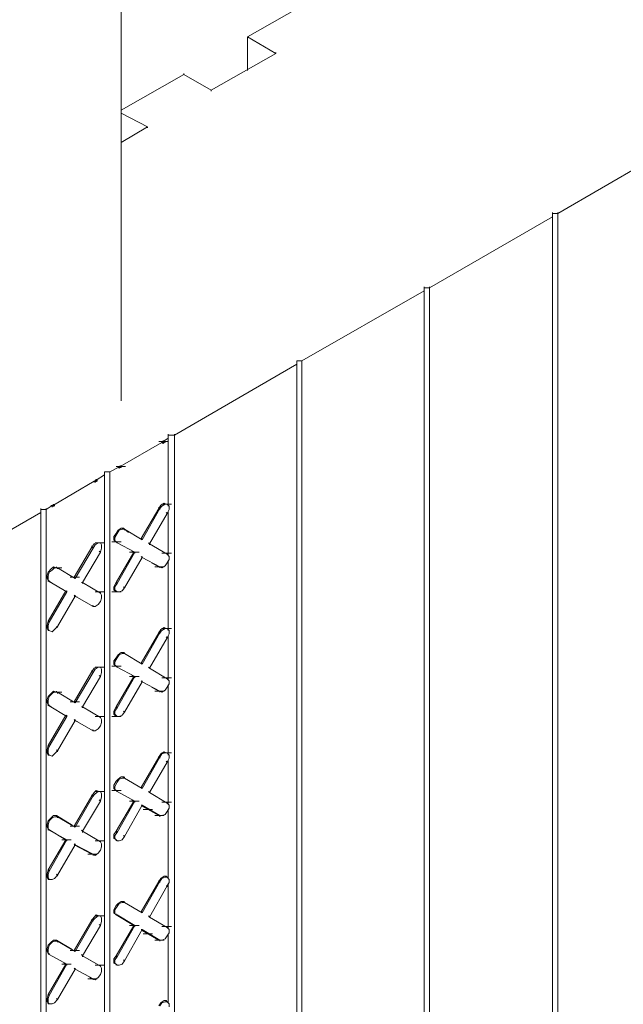
# Model space of a CAD drawing. Units: inches. Extents: x 27 to 113, y -1 to 111.
# Drawn here: x 45 to 47, y 25 to 30 of the extents above; entities that cross this region are included whole.
import ezdxf

# ---------------------------------------------------------------- set-up
doc = ezdxf.new("R2010")
doc.units = ezdxf.units.IN
doc.header["$MEASUREMENT"] = 0
doc.layers.add('Dim', color=7, linetype='Continuous', lineweight=0)

msp = doc.modelspace()

# ---------------------------------------------------------------- linework, layer by layer
at = {"layer": 'Dim'}
for p, q in [((45.0516, 28.1684), (45.0516, 32.3034)), ((45.9616, 30.0834), (45.6566, 29.9084)), ((45.6566, 29.9084), (45.6566, 29.7484)), ((45.6566, 29.9084), (45.7916, 29.8284)), ((45.6566, 29.9084), (45.6566, 29.9034)), ((45.7916, 29.8284), (45.4816, 29.6534)), ((45.7916, 29.8334), (45.7916, 29.8284)), ((45.3516, 29.7284), (45.0516, 29.5584)), ((45.3516, 29.7334), (45.3516, 29.7284)), ((45.4816, 29.6534), (45.3516, 29.7284)), ((45.4816, 29.6534), (45.4816, 29.6484)), ((45.1766, 29.4784), (45.0516, 29.5434)), ((45.1766, 29.4784), (45.0516, 29.4034)), ((45.1766, 29.4784), (45.1766, 29.4734)), ((47.7266, 29.4034), (47.1416, 29.0634)), ((47.1166, 29.0684), (47.1166, 29.0634)), ((47.1166, 29.0634), (47.1166, 29.0484)), ((47.1166, 29.0634), (47.1416, 29.0634)), ((47.1166, 29.0484), (47.1166, 29.0634)), ((47.1416, 29.0684), (47.1416, 29.0634)), ((47.1416, 29.0634), (47.1416, 24.1784)), ((47.1166, 29.0484), (46.5266, 28.7084)), ((47.1166, 29.0534), (47.1166, 29.0484)), ((47.1166, 24.1634), (47.1166, 29.0484)), ((47.1166, 24.1634), (47.1166, 29.0484)), ((46.5016, 28.6934), (45.9166, 28.3584)), ((46.5016, 28.7134), (46.5016, 28.7084)), ((46.5016, 28.7084), (46.5016, 28.6934)), ((46.5016, 28.7084), (46.5266, 28.7084)), ((46.5016, 28.6934), (46.5016, 28.7084)), ((46.5016, 28.6984), (46.5016, 28.6934)), ((46.5016, 23.8084), (46.5016, 28.6934)), ((46.5016, 23.8084), (46.5016, 28.6934)), ((46.5266, 28.7134), (46.5266, 28.7084)), ((46.5266, 28.7084), (46.5266, 23.8234)), ((45.8916, 28.3584), (45.8916, 28.3434)), ((45.8916, 28.3584), (45.9166, 28.3584)), ((45.8916, 28.3434), (45.8916, 28.3584)), ((45.8916, 28.3584), (45.8916, 28.3534)), ((45.9166, 28.3584), (45.9166, 23.4734)), ((45.9166, 28.3584), (45.9166, 28.3534)), ((45.8916, 28.3434), (45.3066, 28.0034)), ((45.8916, 23.4584), (45.8916, 28.3434)), ((45.8916, 23.4584), (45.8916, 28.3434)), ((45.8916, 28.3434), (45.8916, 28.3384)), ((45.2766, 27.9884), (45.2516, 27.9734)), ((45.2516, 27.9784), (45.2516, 27.9734)), ((45.2766, 28.0084), (45.2766, 28.0034)), ((45.2766, 27.9884), (45.2766, 28.0034)), ((45.3066, 28.0034), (45.2766, 28.0034)), ((45.2766, 27.9884), (45.2766, 28.0034)), ((45.2766, 27.6634), (45.2766, 27.9884)), ((45.2766, 27.6634), (45.2766, 27.9884)), ((45.2766, 27.9884), (45.2766, 27.9834)), ((45.3066, 28.0084), (45.3066, 28.0034)), ((45.3066, 28.0034), (45.3066, 23.5184)), ((45.2466, 27.9684), (45.0466, 27.8534)), ((45.2316, 27.9734), (45.2766, 27.9734)), ((45.2466, 27.9684), (45.2516, 27.9734)), ((45.2466, 27.9734), (45.2466, 27.9684)), ((45.2516, 27.9634), (45.2466, 27.9684)), ((45.2516, 27.9734), (45.2616, 27.9734)), ((45.2616, 27.9734), (45.2516, 27.9634)), ((45.2516, 27.9684), (45.2566, 27.9684)), ((45.2516, 27.9634), (45.2516, 27.9684)), ((45.2516, 27.9684), (45.2516, 27.9634)), ((45.2566, 27.9684), (45.2616, 27.9734)), ((45.2616, 27.9734), (45.2616, 27.9684)), ((45.0366, 27.8484), (44.9966, 27.8284)), ((45.0266, 27.8534), (45.0716, 27.8534)), ((45.0416, 27.8534), (45.0366, 27.8484)), ((45.0366, 27.8534), (45.0366, 27.8484)), ((45.0416, 27.8484), (45.0366, 27.8484)), ((45.0516, 27.8534), (45.0416, 27.8484)), ((45.0466, 27.8534), (45.0416, 27.8534)), ((45.0416, 27.8484), (45.0466, 27.8484)), ((45.0416, 27.8484), (45.0416, 27.8434)), ((45.0466, 27.8584), (45.0466, 27.8534)), ((45.0466, 27.8534), (45.0516, 27.8534)), ((45.0466, 27.8484), (45.0516, 27.8484)), ((45.0516, 27.8484), (45.0516, 27.8534)), ((45.0516, 27.8534), (45.0516, 27.8484)), ((44.9316, 27.7884), (44.9716, 27.8134)), ((44.9316, 27.7934), (44.9316, 27.7884)), ((44.9716, 27.8134), (44.9716, 27.8284)), ((44.9716, 27.8284), (44.9966, 27.8284)), ((44.9716, 27.8134), (44.9716, 27.8284)), ((44.9716, 27.8284), (44.9716, 27.8234)), ((44.9716, 23.3584), (44.9716, 27.8134)), ((44.9716, 23.3584), (44.9716, 27.8134)), ((44.9716, 27.8134), (44.9716, 27.8084)), ((44.9966, 27.8284), (44.9966, 23.3734)), ((44.9966, 27.8284), (44.9966, 27.8234)), ((44.7266, 27.6684), (44.9216, 27.7834)), ((44.9266, 27.7784), (44.9216, 27.7834)), ((44.9216, 27.7834), (44.9266, 27.7834)), ((44.9216, 27.7834), (44.9216, 27.7784)), ((44.9316, 27.7884), (44.9266, 27.7884)), ((44.9266, 27.7834), (44.9266, 27.7884)), ((44.9366, 27.7834), (44.9266, 27.7784)), ((44.9266, 27.7784), (44.9316, 27.7834)), ((44.9266, 27.7834), (44.9266, 27.7784)), ((44.9316, 27.7884), (44.9366, 27.7834)), ((44.9316, 27.7834), (44.9366, 27.7834)), ((44.9366, 27.7884), (44.9366, 27.7834)), ((44.6666, 27.6534), (44.6666, 27.6484)), ((44.6666, 27.6484), (44.6666, 27.6334)), ((44.6666, 27.6484), (44.6916, 27.6484)), ((44.6666, 27.6334), (44.6666, 27.6484)), ((44.6916, 27.6484), (44.7166, 27.6634)), ((44.6916, 27.6534), (44.6916, 27.6484)), ((44.6916, 27.6484), (44.6916, 23.1984)), ((44.7166, 27.6684), (44.7166, 27.6634)), ((44.7216, 27.6634), (44.7166, 27.6634)), ((44.7216, 27.6634), (44.7166, 27.6634)), ((44.7316, 27.6684), (44.7216, 27.6634)), ((44.7266, 27.6684), (44.7216, 27.6684)), ((44.7216, 27.6684), (44.7216, 27.6634)), ((44.7216, 27.6634), (44.7266, 27.6634)), ((44.7216, 27.6634), (44.7216, 27.6584)), ((44.7266, 27.6734), (44.7266, 27.6684)), ((44.7266, 27.6684), (44.7316, 27.6684)), ((44.7266, 27.6634), (44.7316, 27.6684)), ((44.7316, 27.6684), (44.7316, 27.6634)), ((45.2316, 27.6534), (45.1466, 27.5084)), ((45.2366, 27.6534), (45.1516, 27.5034)), ((45.2416, 27.6684), (45.2316, 27.6534)), ((45.2316, 27.6584), (45.2316, 27.6534)), ((45.2316, 27.6534), (45.2366, 27.6534)), ((45.2466, 27.6634), (45.2366, 27.6534)), ((45.2366, 27.6534), (45.2366, 27.6484)), ((45.2416, 27.6684), (45.2566, 27.6784)), ((45.2466, 27.6734), (45.2916, 27.6734)), ((45.2616, 27.6734), (45.2466, 27.6634)), ((45.2566, 27.6784), (45.2666, 27.6734)), ((45.2716, 27.6734), (45.2616, 27.6734)), ((45.2666, 27.6734), (45.2716, 27.6734)), ((45.2816, 27.6634), (45.2716, 27.6734)), ((45.2716, 27.6284), (45.2816, 27.6484)), ((45.2816, 27.6484), (45.2816, 27.6634)), ((44.6666, 27.6334), (44.0816, 27.2984)), ((44.6666, 27.6384), (44.6666, 27.6334)), ((44.6666, 23.1534), (44.6666, 27.6334)), ((44.6666, 23.1534), (44.6666, 27.6334)), ((45.2716, 27.6284), (45.1866, 27.4834)), ((45.2666, 27.6334), (45.2716, 27.6284)), ((45.2716, 27.6334), (45.2716, 27.6284)), ((45.2766, 27.4284), (45.2766, 27.6384)), ((45.2766, 27.4284), (45.2766, 27.6384)), ((45.0366, 27.5484), (45.0516, 27.5584)), ((45.0516, 27.5584), (45.0616, 27.5584)), ((45.0616, 27.5584), (45.0866, 27.5384)), ((45.0666, 27.5534), (45.0616, 27.5584)), ((45.0666, 27.5534), (45.0616, 27.5584)), ((45.0616, 27.5584), (45.0866, 27.5384)), ((45.0616, 27.5584), (45.0616, 27.5534)), ((45.0266, 27.5334), (45.0166, 27.5184)), ((45.0166, 27.5184), (45.0166, 27.5034)), ((45.0216, 27.5134), (45.0316, 27.5334)), ((45.0216, 27.4984), (45.0216, 27.5134)), ((45.0266, 27.5334), (45.0366, 27.5484)), ((45.0316, 27.5334), (45.0416, 27.5484)), ((45.0416, 27.5484), (45.0566, 27.5534)), ((45.0566, 27.5534), (45.0666, 27.5534)), ((45.1516, 27.5034), (45.0666, 27.5534)), ((45.1516, 27.5034), (45.0666, 27.5534)), ((45.0666, 27.5534), (45.0666, 27.5484)), ((45.1516, 27.5034), (45.1466, 27.5084)), ((45.1466, 27.5084), (45.1516, 27.5034)), ((45.1516, 27.5084), (45.1516, 27.5034)), ((44.8266, 27.3234), (44.9116, 27.4684)), ((44.9166, 27.4634), (44.8316, 27.3184)), ((44.9116, 27.4684), (44.9216, 27.4834)), ((44.9116, 27.4734), (44.9116, 27.4684)), ((44.9116, 27.4684), (44.9166, 27.4634)), ((44.9266, 27.4784), (44.9166, 27.4634)), ((44.9166, 27.4684), (44.9166, 27.4634)), ((44.9216, 27.4834), (44.9316, 27.4884)), ((44.9266, 27.4884), (44.9716, 27.4884)), ((44.9416, 27.4884), (44.9266, 27.4784)), ((44.9316, 27.4884), (44.9466, 27.4884)), ((44.9516, 27.4884), (44.9416, 27.4884)), ((44.9466, 27.4884), (44.9516, 27.4884)), ((44.9566, 27.4784), (44.9516, 27.4884)), ((44.9516, 27.4434), (44.9566, 27.4634)), ((44.9566, 27.4634), (44.9566, 27.4784)), ((45.0066, 27.4934), (45.0516, 27.4934)), ((45.0066, 27.4934), (45.0516, 27.4934)), ((45.0266, 27.4934), (45.0166, 27.5034)), ((45.0216, 27.4984), (45.0316, 27.4884)), ((45.0266, 27.4934), (45.0316, 27.4884)), ((45.0316, 27.4884), (45.0266, 27.4934)), ((45.0316, 27.4934), (45.0316, 27.4884)), ((45.0316, 27.4884), (45.1166, 27.4434)), ((45.1166, 27.4434), (45.0316, 27.4884)), ((45.1866, 27.4834), (45.1816, 27.4884)), ((45.1866, 27.4834), (45.1816, 27.4884)), ((45.1866, 27.4834), (45.2566, 27.4434)), ((45.2716, 27.4334), (45.1866, 27.4834)), ((45.2716, 27.4334), (45.1866, 27.4834)), ((45.1866, 27.4834), (45.2566, 27.4434)), ((45.1866, 27.4834), (45.1866, 27.4784)), ((44.9516, 27.4434), (44.8666, 27.2984)), ((44.9516, 27.4434), (44.9466, 27.4484)), ((44.9516, 27.4484), (44.9516, 27.4434)), ((45.1116, 27.4434), (45.0266, 27.2984)), ((45.0316, 27.2934), (45.1166, 27.4434)), ((45.0666, 27.2734), (45.1516, 27.4184)), ((45.0916, 27.4434), (45.1366, 27.4434)), ((45.1016, 27.4484), (45.1116, 27.4434)), ((45.1116, 27.4434), (45.1016, 27.4484)), ((45.1166, 27.4434), (45.1116, 27.4434)), ((45.1116, 27.4434), (45.1166, 27.4434)), ((45.1166, 27.4434), (45.1166, 27.4384)), ((45.1516, 27.4184), (45.1466, 27.4234)), ((45.1466, 27.4234), (45.1516, 27.4184)), ((45.1516, 27.4234), (45.1516, 27.4184)), ((45.1516, 27.4184), (45.2366, 27.3734)), ((45.2366, 27.3734), (45.1516, 27.4184)), ((45.2466, 27.4384), (45.2916, 27.4384)), ((45.2666, 27.4384), (45.2716, 27.4334)), ((45.2716, 27.4334), (45.2666, 27.4384)), ((45.2716, 27.4384), (45.2716, 27.4334)), ((45.2716, 27.4334), (45.2816, 27.4234)), ((45.2816, 27.4234), (45.2816, 27.4084)), ((44.7166, 27.3634), (44.7266, 27.3734)), ((44.7216, 27.3684), (44.7666, 27.3684)), ((44.7216, 27.3584), (44.7316, 27.3684)), ((44.7266, 27.3734), (44.7416, 27.3684)), ((44.7316, 27.3684), (44.7466, 27.3684)), ((44.7416, 27.3734), (44.7416, 27.3684)), ((44.7466, 27.3684), (44.7416, 27.3684)), ((44.7466, 27.3684), (44.7416, 27.3684)), ((44.8316, 27.3184), (44.7466, 27.3684)), ((44.8316, 27.3184), (44.7466, 27.3684)), ((44.7466, 27.3684), (44.7466, 27.3634)), ((45.2316, 27.3734), (45.1966, 27.3934)), ((45.2316, 27.3734), (45.1966, 27.3934)), ((45.2116, 27.3734), (45.2566, 27.3734)), ((45.2316, 27.3734), (45.2366, 27.3734)), ((45.2316, 27.3734), (45.2366, 27.3734)), ((45.2466, 27.3684), (45.2366, 27.3734)), ((45.2366, 27.3734), (45.2366, 27.3684)), ((45.2616, 27.3784), (45.2466, 27.3684)), ((45.2716, 27.3934), (45.2616, 27.3784)), ((45.2816, 27.4084), (45.2716, 27.3934)), ((45.2766, 27.0684), (45.2766, 27.4034)), ((45.2766, 27.0684), (45.2766, 27.4034)), ((44.7016, 27.3484), (44.6966, 27.3334)), ((44.6966, 27.3334), (44.6966, 27.3184)), ((44.7016, 27.3084), (44.6966, 27.3184)), ((44.7016, 27.3484), (44.7166, 27.3634)), ((44.7016, 27.3284), (44.7066, 27.3484)), ((44.7016, 27.3134), (44.7016, 27.3284)), ((44.7066, 27.3484), (44.7216, 27.3584)), ((44.8066, 27.3234), (44.8516, 27.3234)), ((44.8266, 27.3234), (44.8316, 27.3184)), ((44.8316, 27.3184), (44.8266, 27.3234)), ((44.8316, 27.3234), (44.8316, 27.3184)), ((44.7016, 27.3134), (44.7066, 27.3034)), ((44.7166, 27.2984), (44.7016, 27.3084)), ((44.7066, 27.3034), (44.7016, 27.3084)), ((44.7016, 27.3084), (44.7166, 27.2984)), ((44.7066, 27.3034), (44.7016, 27.3084)), ((44.7016, 27.3084), (44.7016, 27.3034)), ((44.7066, 27.3084), (44.7066, 27.3034)), ((44.7916, 27.2534), (44.7066, 27.3034)), ((44.7066, 27.3034), (44.7916, 27.2534)), ((44.8666, 27.2984), (44.8616, 27.2984)), ((44.8616, 27.2984), (44.8666, 27.2984)), ((44.9516, 27.2484), (44.8666, 27.2984)), ((44.8666, 27.2984), (44.9516, 27.2484)), ((44.8666, 27.2984), (44.8666, 27.2934)), ((45.0166, 27.2784), (45.0266, 27.2984)), ((45.0166, 27.2634), (45.0166, 27.2784)), ((45.0216, 27.2784), (45.0316, 27.2934)), ((45.0216, 27.2634), (45.0216, 27.2784)), ((45.0316, 27.2934), (45.0266, 27.2984)), ((45.0266, 27.2984), (45.0266, 27.2934)), ((45.0316, 27.2984), (45.0316, 27.2934)), ((45.0566, 27.2584), (45.0666, 27.2734)), ((45.0666, 27.2734), (45.0616, 27.2784)), ((45.0666, 27.2784), (45.0666, 27.2734)), ((44.7016, 27.1134), (44.7866, 27.2584)), ((44.7066, 27.1084), (44.7916, 27.2534)), ((44.7466, 27.0884), (44.8316, 27.2334)), ((44.7866, 27.2584), (44.7916, 27.2534)), ((44.7916, 27.2534), (44.7866, 27.2584)), ((44.7916, 27.2584), (44.7916, 27.2534)), ((44.8266, 27.2384), (44.8316, 27.2334)), ((44.8316, 27.2334), (44.8266, 27.2384)), ((44.8416, 27.2284), (44.8266, 27.2334)), ((44.8416, 27.2284), (44.8266, 27.2334)), ((44.8316, 27.2384), (44.8316, 27.2334)), ((44.9166, 27.1834), (44.8316, 27.2334)), ((44.8316, 27.2334), (44.9166, 27.1834)), ((44.9266, 27.2534), (44.9716, 27.2534)), ((44.9516, 27.2484), (44.9466, 27.2534)), ((44.9466, 27.2534), (44.9516, 27.2484)), ((44.9516, 27.2534), (44.9516, 27.2484)), ((44.9516, 27.2484), (44.9566, 27.2384)), ((44.9566, 27.2384), (44.9566, 27.2234)), ((45.0066, 27.2534), (45.0516, 27.2534)), ((45.0266, 27.2534), (45.0166, 27.2634)), ((45.0316, 27.2534), (45.0216, 27.2634)), ((45.0266, 27.2534), (45.0316, 27.2534)), ((45.0416, 27.2534), (45.0316, 27.2534)), ((45.0566, 27.2584), (45.0416, 27.2534)), ((44.9116, 27.1884), (44.9166, 27.1834)), ((44.9166, 27.1834), (44.9116, 27.1884)), ((44.9166, 27.1884), (44.9166, 27.1834)), ((44.9266, 27.1834), (44.9166, 27.1834)), ((44.9416, 27.1934), (44.9266, 27.1834)), ((44.9516, 27.2084), (44.9416, 27.1934)), ((44.9566, 27.2234), (44.9516, 27.2084)), ((44.6966, 27.0934), (44.7016, 27.1134)), ((44.6966, 27.0784), (44.6966, 27.0934)), ((44.7066, 27.1084), (44.7016, 27.1134)), ((44.7016, 27.1134), (44.7016, 27.1084)), ((44.7016, 27.0934), (44.7066, 27.1084)), ((44.7016, 27.0784), (44.7016, 27.0934)), ((44.7066, 27.1134), (44.7066, 27.1084)), ((44.7466, 27.0884), (44.7316, 27.0734)), ((44.7466, 27.0884), (44.7416, 27.0884)), ((44.7466, 27.0884), (44.7466, 27.0834)), ((45.2416, 27.0734), (45.2566, 27.0834)), ((45.2566, 27.0834), (45.2666, 27.0784)), ((44.7016, 27.0684), (44.6966, 27.0784)), ((44.7066, 27.0684), (44.7016, 27.0784)), ((44.7066, 27.0684), (44.7016, 27.0684)), ((44.7016, 27.0684), (44.7066, 27.0684)), ((44.7216, 27.0634), (44.7066, 27.0684)), ((44.7316, 27.0734), (44.7216, 27.0634)), ((45.2316, 27.0584), (45.1466, 26.9134)), ((45.2366, 27.0584), (45.1516, 26.9084)), ((45.2416, 27.0734), (45.2316, 27.0584)), ((45.2316, 27.0634), (45.2316, 27.0584)), ((45.2316, 27.0584), (45.2366, 27.0584)), ((45.2466, 27.0684), (45.2366, 27.0584)), ((45.2366, 27.0584), (45.2366, 27.0534)), ((45.2466, 27.0784), (45.2916, 27.0784)), ((45.2616, 27.0784), (45.2466, 27.0684)), ((45.2716, 27.0784), (45.2616, 27.0784)), ((45.2666, 27.0784), (45.2716, 27.0784)), ((45.2666, 27.0384), (45.2716, 27.0334)), ((45.2816, 27.0684), (45.2716, 27.0784)), ((45.2716, 27.0334), (45.2816, 27.0534)), ((45.2716, 27.0384), (45.2716, 27.0334)), ((45.2766, 26.8334), (45.2766, 27.0434)), ((45.2766, 26.8334), (45.2766, 27.0434)), ((45.2816, 27.0534), (45.2816, 27.0684)), ((45.2716, 27.0334), (45.1866, 26.8884)), ((45.0266, 26.9384), (45.0366, 26.9534)), ((45.0316, 26.9384), (45.0416, 26.9534)), ((45.0366, 26.9534), (45.0516, 26.9634)), ((45.0416, 26.9534), (45.0566, 26.9584)), ((45.0516, 26.9634), (45.0616, 26.9634)), ((45.0566, 26.9584), (45.0666, 26.9584)), ((45.0616, 26.9634), (45.0616, 26.9584)), ((45.0666, 26.9584), (45.0616, 26.9634)), ((45.0666, 26.9584), (45.0616, 26.9634)), ((45.0616, 26.9634), (45.0616, 26.9584)), ((45.0616, 26.9634), (45.0616, 26.9584)), ((45.0666, 26.9634), (45.0666, 26.9584)), ((45.1516, 26.9084), (45.0666, 26.9584)), ((45.1516, 26.9084), (45.0666, 26.9584)), ((45.0066, 26.8984), (45.0516, 26.8984)), ((45.0066, 26.8984), (45.0516, 26.8984)), ((45.0166, 26.9234), (45.0266, 26.9384)), ((45.0166, 26.9084), (45.0166, 26.9234)), ((45.0266, 26.8984), (45.0166, 26.9084)), ((45.0216, 26.9184), (45.0316, 26.9384)), ((45.0216, 26.9034), (45.0216, 26.9184)), ((45.0216, 26.9034), (45.0316, 26.8934)), ((45.0266, 26.8984), (45.0316, 26.8934)), ((45.0316, 26.8934), (45.0266, 26.8984)), ((45.0316, 26.8984), (45.0316, 26.8934)), ((45.1516, 26.9084), (45.1466, 26.9134)), ((45.1466, 26.9134), (45.1516, 26.9084)), ((45.1516, 26.9134), (45.1516, 26.9084)), ((44.9116, 26.8734), (44.8266, 26.7284)), ((44.9166, 26.8684), (44.8316, 26.7234)), ((44.9516, 26.8484), (44.8666, 26.7034)), ((44.9216, 26.8884), (44.9116, 26.8734)), ((44.9116, 26.8784), (44.9116, 26.8734)), ((44.9116, 26.8734), (44.9166, 26.8684)), ((44.9266, 26.8834), (44.9166, 26.8684)), ((44.9166, 26.8734), (44.9166, 26.8684)), ((44.9216, 26.8884), (44.9316, 26.8934)), ((44.9266, 26.8934), (44.9716, 26.8934)), ((44.9416, 26.8934), (44.9266, 26.8834)), ((44.9316, 26.8934), (44.9466, 26.8934)), ((44.9516, 26.8934), (44.9416, 26.8934)), ((44.9466, 26.8934), (44.9516, 26.8934)), ((44.9516, 26.8484), (44.9466, 26.8534)), ((44.9566, 26.8834), (44.9516, 26.8934)), ((44.9516, 26.8484), (44.9566, 26.8684)), ((44.9516, 26.8534), (44.9516, 26.8484)), ((44.9566, 26.8684), (44.9566, 26.8834)), ((45.1116, 26.8484), (45.0266, 26.7034)), ((45.0316, 26.8934), (45.1166, 26.8484)), ((45.1166, 26.8484), (45.0316, 26.8934)), ((45.0316, 26.6984), (45.1166, 26.8484)), ((45.0916, 26.8484), (45.1366, 26.8484)), ((45.1016, 26.8534), (45.1116, 26.8484)), ((45.1116, 26.8484), (45.1016, 26.8534)), ((45.1166, 26.8484), (45.1116, 26.8484)), ((45.1116, 26.8484), (45.1166, 26.8484)), ((45.1166, 26.8484), (45.1166, 26.8434)), ((45.1866, 26.8884), (45.1816, 26.8934)), ((45.1866, 26.8884), (45.1816, 26.8934)), ((45.1866, 26.8934), (45.1866, 26.8884)), ((45.2716, 26.8384), (45.1866, 26.8884)), ((45.2716, 26.8384), (45.1866, 26.8884)), ((45.0666, 26.6784), (45.1516, 26.8234)), ((45.1516, 26.8234), (45.1466, 26.8284)), ((45.1466, 26.8284), (45.1516, 26.8234)), ((45.1516, 26.8284), (45.1516, 26.8234)), ((45.1516, 26.8234), (45.2366, 26.7784)), ((45.2366, 26.7784), (45.1516, 26.8234)), ((45.2466, 26.8434), (45.2916, 26.8434)), ((45.2666, 26.8434), (45.2716, 26.8384)), ((45.2716, 26.8384), (45.2666, 26.8434)), ((45.2716, 26.8434), (45.2716, 26.8384)), ((45.2716, 26.8384), (45.2816, 26.8284)), ((45.2816, 26.8134), (45.2716, 26.7984)), ((45.2766, 26.4734), (45.2766, 26.8084)), ((45.2766, 26.4734), (45.2766, 26.8084)), ((45.2816, 26.8284), (45.2816, 26.8134)), ((44.6966, 26.7384), (44.7016, 26.7534)), ((44.7016, 26.7534), (44.7166, 26.7684)), ((44.7016, 26.7334), (44.7066, 26.7534)), ((44.7066, 26.7534), (44.7216, 26.7684)), ((44.7166, 26.7684), (44.7266, 26.7784)), ((44.7216, 26.7734), (44.7666, 26.7734)), ((44.7216, 26.7684), (44.7316, 26.7734)), ((44.7266, 26.7784), (44.7416, 26.7734)), ((44.7316, 26.7734), (44.7466, 26.7734)), ((44.7416, 26.7784), (44.7416, 26.7734)), ((44.7466, 26.7734), (44.7416, 26.7734)), ((44.7466, 26.7734), (44.7416, 26.7734)), ((44.8316, 26.7234), (44.7466, 26.7734)), ((44.8316, 26.7234), (44.7466, 26.7734)), ((44.7466, 26.7734), (44.7466, 26.7684)), ((45.2316, 26.7784), (45.1966, 26.7984)), ((45.2316, 26.7784), (45.1966, 26.7984)), ((45.2116, 26.7784), (45.2566, 26.7784)), ((45.2316, 26.7784), (45.2366, 26.7784)), ((45.2316, 26.7784), (45.2366, 26.7784)), ((45.2466, 26.7734), (45.2366, 26.7784)), ((45.2366, 26.7784), (45.2366, 26.7734)), ((45.2616, 26.7834), (45.2466, 26.7734)), ((45.2716, 26.7984), (45.2616, 26.7834)), ((44.6966, 26.7234), (44.6966, 26.7384)), ((44.7016, 26.7134), (44.6966, 26.7234)), ((44.7016, 26.7184), (44.7016, 26.7334)), ((44.7016, 26.7184), (44.7066, 26.7084)), ((44.7166, 26.7034), (44.7016, 26.7134)), ((44.7066, 26.7084), (44.7016, 26.7134)), ((44.7016, 26.7134), (44.7166, 26.7034)), ((44.7066, 26.7084), (44.7016, 26.7134)), ((44.7016, 26.7134), (44.7016, 26.7084)), ((44.7066, 26.7134), (44.7066, 26.7084)), ((44.7916, 26.6584), (44.7066, 26.7084)), ((44.7066, 26.7084), (44.7916, 26.6584)), ((44.8066, 26.7284), (44.8516, 26.7284)), ((44.8266, 26.7284), (44.8316, 26.7234)), ((44.8316, 26.7234), (44.8266, 26.7284)), ((44.8316, 26.7284), (44.8316, 26.7234)), ((44.7016, 26.5184), (44.7866, 26.6634)), ((44.7866, 26.6634), (44.7916, 26.6584)), ((44.7916, 26.6584), (44.7866, 26.6634)), ((44.7916, 26.6634), (44.7916, 26.6584)), ((44.8666, 26.7034), (44.8616, 26.7034)), ((44.8616, 26.7034), (44.8666, 26.7034)), ((44.9516, 26.6534), (44.8666, 26.7034)), ((44.8666, 26.7034), (44.9516, 26.6534)), ((44.8666, 26.7034), (44.8666, 26.6984)), ((45.0166, 26.6834), (45.0266, 26.7034)), ((45.0166, 26.6684), (45.0166, 26.6834)), ((45.0266, 26.6584), (45.0166, 26.6684)), ((45.0216, 26.6834), (45.0316, 26.6984)), ((45.0216, 26.6684), (45.0216, 26.6834)), ((45.0316, 26.6584), (45.0216, 26.6684)), ((45.0316, 26.6984), (45.0266, 26.7034)), ((45.0266, 26.7034), (45.0266, 26.6984)), ((45.0316, 26.7034), (45.0316, 26.6984)), ((45.0566, 26.6634), (45.0416, 26.6584)), ((45.0566, 26.6634), (45.0666, 26.6784)), ((45.0666, 26.6784), (45.0616, 26.6834)), ((45.0666, 26.6834), (45.0666, 26.6784)), ((44.7066, 26.5134), (44.7916, 26.6584)), ((44.7466, 26.4934), (44.8316, 26.6384)), ((44.8266, 26.6434), (44.8316, 26.6384)), ((44.8316, 26.6384), (44.8266, 26.6434)), ((44.8416, 26.6334), (44.8266, 26.6384)), ((44.8416, 26.6334), (44.8266, 26.6384)), ((44.8316, 26.6434), (44.8316, 26.6384)), ((44.9166, 26.5884), (44.8316, 26.6384)), ((44.8316, 26.6384), (44.9166, 26.5884)), ((44.9266, 26.6584), (44.9716, 26.6584)), ((44.9516, 26.6134), (44.9416, 26.5984)), ((44.9516, 26.6534), (44.9466, 26.6584)), ((44.9466, 26.6584), (44.9516, 26.6534)), ((44.9516, 26.6584), (44.9516, 26.6534)), ((44.9516, 26.6534), (44.9566, 26.6434)), ((44.9566, 26.6284), (44.9516, 26.6134)), ((44.9566, 26.6434), (44.9566, 26.6284)), ((45.0066, 26.6584), (45.0516, 26.6584)), ((45.0266, 26.6584), (45.0316, 26.6584)), ((45.0416, 26.6584), (45.0316, 26.6584)), ((44.9116, 26.5934), (44.9166, 26.5884)), ((44.9166, 26.5884), (44.9116, 26.5934)), ((44.9166, 26.5934), (44.9166, 26.5884)), ((44.9266, 26.5884), (44.9166, 26.5884)), ((44.9416, 26.5984), (44.9266, 26.5884)), ((44.6966, 26.4984), (44.7016, 26.5184)), ((44.7066, 26.5134), (44.7016, 26.5184)), ((44.7016, 26.5184), (44.7016, 26.5134)), ((44.7066, 26.5184), (44.7066, 26.5134)), ((44.6966, 26.4834), (44.6966, 26.4984)), ((44.7016, 26.4734), (44.6966, 26.4834)), ((44.7016, 26.4984), (44.7066, 26.5134)), ((44.7016, 26.4834), (44.7016, 26.4984)), ((44.7066, 26.4734), (44.7016, 26.4834)), ((44.7066, 26.4734), (44.7016, 26.4734)), ((44.7016, 26.4734), (44.7066, 26.4734)), ((44.7216, 26.4684), (44.7066, 26.4734)), ((44.7316, 26.4784), (44.7216, 26.4684)), ((44.7466, 26.4934), (44.7316, 26.4784)), ((44.7466, 26.4934), (44.7416, 26.4984)), ((44.7466, 26.4934), (44.7466, 26.4884)), ((45.2416, 26.4784), (45.2316, 26.4634)), ((45.2466, 26.4784), (45.2366, 26.4634)), ((45.2416, 26.4784), (45.2566, 26.4884)), ((45.2466, 26.4834), (45.2916, 26.4834)), ((45.2616, 26.4834), (45.2466, 26.4784)), ((45.2566, 26.4884), (45.2666, 26.4834)), ((45.2716, 26.4834), (45.2616, 26.4834)), ((45.2666, 26.4834), (45.2716, 26.4834)), ((45.2816, 26.4734), (45.2716, 26.4834)), ((45.2816, 26.4584), (45.2816, 26.4734)), ((45.2316, 26.4634), (45.1466, 26.3184)), ((45.2366, 26.4634), (45.1516, 26.3134)), ((45.2716, 26.4384), (45.1866, 26.2934)), ((45.2316, 26.4684), (45.2316, 26.4634)), ((45.2316, 26.4634), (45.2366, 26.4634)), ((45.2366, 26.4634), (45.2366, 26.4584)), ((45.2716, 26.4384), (45.2666, 26.4434)), ((45.2716, 26.4384), (45.2816, 26.4584)), ((45.2716, 26.4434), (45.2716, 26.4384)), ((45.2766, 26.2384), (45.2766, 26.4484)), ((45.2766, 26.2384), (45.2766, 26.4484)), ((45.0166, 26.3284), (45.0266, 26.3484)), ((45.0316, 26.3434), (45.0216, 26.3234)), ((45.0266, 26.3484), (45.0366, 26.3584)), ((45.0316, 26.3434), (45.0416, 26.3584)), ((45.0366, 26.3584), (45.0516, 26.3684)), ((45.0416, 26.3584), (45.0566, 26.3634)), ((45.0516, 26.3684), (45.0616, 26.3684)), ((45.0566, 26.3634), (45.0666, 26.3634)), ((45.0616, 26.3684), (45.0616, 26.3634)), ((45.0666, 26.3634), (45.0616, 26.3684)), ((45.0616, 26.3684), (45.0616, 26.3634)), ((45.0666, 26.3634), (45.0616, 26.3684)), ((45.0616, 26.3684), (45.0616, 26.3634)), ((45.0666, 26.3684), (45.0666, 26.3634)), ((45.1516, 26.3134), (45.0666, 26.3634)), ((45.1516, 26.3134), (45.0666, 26.3634)), ((44.9216, 26.2934), (44.9116, 26.2784)), ((44.9116, 26.2834), (44.9116, 26.2784)), ((44.9266, 26.2884), (44.9166, 26.2784)), ((44.9216, 26.2934), (44.9316, 26.3034)), ((44.9266, 26.2984), (44.9716, 26.2984)), ((44.9416, 26.2984), (44.9266, 26.2884)), ((44.9316, 26.3034), (44.9466, 26.2984)), ((44.9516, 26.2984), (44.9416, 26.2984)), ((44.9466, 26.2984), (44.9516, 26.2984)), ((44.9566, 26.2884), (44.9516, 26.2984)), ((44.9566, 26.2734), (44.9566, 26.2884)), ((45.0066, 26.3034), (45.0516, 26.3034)), ((45.0066, 26.3034), (45.0516, 26.3034)), ((45.0166, 26.3134), (45.0166, 26.3284)), ((45.0266, 26.3034), (45.0166, 26.3134)), ((45.0216, 26.3234), (45.0216, 26.3084)), ((45.0216, 26.3084), (45.0316, 26.2984)), ((45.0316, 26.2984), (45.0266, 26.3034)), ((45.0316, 26.2984), (45.0266, 26.3034)), ((45.0316, 26.3034), (45.0316, 26.2984)), ((45.1166, 26.2534), (45.0316, 26.2984)), ((45.0316, 26.2984), (45.1166, 26.2534)), ((45.1466, 26.3184), (45.1516, 26.3134)), ((45.1516, 26.3134), (45.1466, 26.3184)), ((45.1516, 26.3184), (45.1516, 26.3134)), ((45.1866, 26.2934), (45.1816, 26.2984)), ((45.1816, 26.2984), (45.1866, 26.2934)), ((45.1866, 26.2984), (45.1866, 26.2934)), ((45.2716, 26.2434), (45.1866, 26.2934)), ((45.1866, 26.2934), (45.2716, 26.2434)), ((44.9116, 26.2784), (44.8266, 26.1334)), ((44.9166, 26.2784), (44.8316, 26.1284)), ((44.9516, 26.2534), (44.8666, 26.1084)), ((44.9116, 26.2784), (44.9166, 26.2784)), ((44.9166, 26.2784), (44.9166, 26.2734)), ((44.9466, 26.2584), (44.9516, 26.2534)), ((44.9516, 26.2534), (44.9566, 26.2734)), ((44.9516, 26.2584), (44.9516, 26.2534)), ((45.1116, 26.2534), (45.0266, 26.1084)), ((45.0316, 26.1034), (45.1166, 26.2534)), ((45.0916, 26.2534), (45.1366, 26.2534)), ((45.1016, 26.2584), (45.1116, 26.2534)), ((45.1116, 26.2534), (45.1016, 26.2584)), ((45.1116, 26.2534), (45.1166, 26.2534)), ((45.1166, 26.2534), (45.1116, 26.2534)), ((45.1166, 26.2534), (45.1166, 26.2484)), ((45.2466, 26.2484), (45.2916, 26.2484)), ((45.2716, 26.2434), (45.2666, 26.2484)), ((45.2666, 26.2484), (45.2716, 26.2434)), ((45.2716, 26.2484), (45.2716, 26.2434)), ((45.2716, 26.2434), (45.2816, 26.2334)), ((45.0666, 26.0834), (45.1516, 26.2334)), ((45.1466, 26.2334), (45.1516, 26.2334)), ((45.1516, 26.2334), (45.1466, 26.2334)), ((45.2366, 26.1834), (45.1516, 26.2334)), ((45.1516, 26.2334), (45.2366, 26.1834)), ((45.1516, 26.2334), (45.1516, 26.2284)), ((45.2316, 26.1834), (45.1516, 26.2284)), ((45.2316, 26.1834), (45.1516, 26.2284)), ((45.1566, 26.2134), (45.2016, 26.2134)), ((45.2616, 26.1884), (45.2466, 26.1834)), ((45.2716, 26.2034), (45.2616, 26.1884)), ((45.2816, 26.2184), (45.2716, 26.2034)), ((45.2766, 25.8834), (45.2766, 26.2134)), ((45.2766, 25.8834), (45.2766, 26.2134)), ((45.2816, 26.2334), (45.2816, 26.2184)), ((44.6966, 26.1434), (44.7016, 26.1584)), ((44.6966, 26.1284), (44.6966, 26.1434)), ((44.7016, 26.1584), (44.7166, 26.1734)), ((44.7016, 26.1384), (44.7066, 26.1584)), ((44.7066, 26.1584), (44.7216, 26.1734)), ((44.7166, 26.1734), (44.7266, 26.1834)), ((44.7216, 26.1734), (44.7316, 26.1784)), ((44.7266, 26.1834), (44.7416, 26.1834)), ((44.7316, 26.1784), (44.7466, 26.1784)), ((44.7416, 26.1834), (44.8166, 26.1384)), ((44.7466, 26.1784), (44.7416, 26.1834)), ((44.7466, 26.1784), (44.7416, 26.1834)), ((44.7416, 26.1834), (44.8166, 26.1384)), ((44.7416, 26.1834), (44.7416, 26.1784)), ((44.8316, 26.1284), (44.7466, 26.1784)), ((44.8316, 26.1284), (44.7466, 26.1784)), ((44.7466, 26.1784), (44.7466, 26.1734)), ((45.2116, 26.1834), (45.2566, 26.1834)), ((45.2316, 26.1834), (45.2366, 26.1834)), ((45.2366, 26.1834), (45.2316, 26.1834)), ((45.2466, 26.1834), (45.2366, 26.1834)), ((45.2366, 26.1834), (45.2366, 26.1784)), ((44.7016, 26.1184), (44.6966, 26.1284)), ((44.7016, 26.1234), (44.7016, 26.1384)), ((44.7016, 26.1234), (44.7066, 26.1134)), ((44.7016, 26.1184), (44.7866, 26.0684)), ((44.7016, 26.1184), (44.7066, 26.1134)), ((44.7066, 26.1134), (44.7016, 26.1184)), ((44.7016, 26.1184), (44.7866, 26.0684)), ((44.7016, 26.1184), (44.7016, 26.1134)), ((44.7066, 26.1184), (44.7066, 26.1134)), ((44.7066, 26.1134), (44.7916, 26.0684)), ((44.7916, 26.0684), (44.7066, 26.1134)), ((44.8066, 26.1334), (44.8516, 26.1334)), ((44.8316, 26.1284), (44.8266, 26.1334)), ((44.8266, 26.1334), (44.8316, 26.1284)), ((44.8316, 26.1334), (44.8316, 26.1284)), ((44.8666, 26.1084), (44.8616, 26.1134)), ((44.8666, 26.1084), (44.8616, 26.1134)), ((44.8666, 26.1084), (44.9366, 26.0684)), ((44.9516, 26.0584), (44.8666, 26.1084)), ((44.9516, 26.0584), (44.8666, 26.1084)), ((44.8666, 26.1084), (44.9366, 26.0684)), ((44.8666, 26.1084), (44.8666, 26.1034)), ((45.0166, 26.0934), (45.0266, 26.1084)), ((45.0216, 26.0884), (45.0316, 26.1034)), ((45.0316, 26.1034), (45.0266, 26.1084)), ((45.0266, 26.1084), (45.0266, 26.1034)), ((45.0316, 26.1084), (45.0316, 26.1034)), ((44.7866, 26.0684), (44.7016, 25.9234)), ((44.7066, 25.9184), (44.7916, 26.0684)), ((44.7666, 26.0684), (44.8116, 26.0684)), ((44.7916, 26.0684), (44.7866, 26.0684)), ((44.7866, 26.0684), (44.7916, 26.0684)), ((44.7916, 26.0684), (44.7916, 26.0634)), ((44.8316, 26.0434), (44.8266, 26.0484)), ((44.8266, 26.0484), (44.8316, 26.0434)), ((44.8316, 26.0484), (44.8316, 26.0434)), ((44.9266, 26.0634), (44.9716, 26.0634)), ((44.9466, 26.0634), (44.9516, 26.0584)), ((44.9516, 26.0584), (44.9466, 26.0634)), ((44.9516, 26.0634), (44.9516, 26.0584)), ((44.9516, 26.0584), (44.9566, 26.0484)), ((44.9566, 26.0484), (44.9566, 26.0334)), ((45.0166, 26.0734), (45.0166, 26.0934)), ((45.0266, 26.0684), (45.0166, 26.0734)), ((45.0216, 26.0734), (45.0216, 26.0884)), ((45.0316, 26.0634), (45.0216, 26.0734)), ((45.0266, 26.0634), (45.0266, 26.0684)), ((45.0266, 26.0684), (45.0316, 26.0634)), ((45.0416, 26.0634), (45.0316, 26.0634)), ((45.0566, 26.0684), (45.0416, 26.0634)), ((45.0666, 26.0834), (45.0566, 26.0684)), ((45.0666, 26.0834), (45.0616, 26.0884)), ((45.0666, 26.0884), (45.0666, 26.0834)), ((44.7466, 25.8984), (44.8316, 26.0434)), ((44.9116, 25.9984), (44.8266, 26.0434)), ((44.9116, 25.9984), (44.8266, 26.0434)), ((44.8316, 26.0434), (44.9166, 25.9984)), ((44.9166, 25.9984), (44.8316, 26.0434)), ((44.9416, 26.0034), (44.9266, 25.9934)), ((44.9516, 26.0184), (44.9416, 26.0034)), ((44.9566, 26.0334), (44.9516, 26.0184)), ((44.8916, 25.9984), (44.9366, 25.9984)), ((44.9116, 25.9984), (44.9166, 25.9984)), ((44.9116, 25.9984), (44.9166, 25.9984)), ((44.9266, 25.9934), (44.9166, 25.9984)), ((44.9166, 25.9984), (44.9166, 25.9934)), ((44.6966, 25.9034), (44.7016, 25.9234)), ((44.7066, 25.9184), (44.7016, 25.9234)), ((44.7016, 25.9234), (44.7016, 25.9184)), ((44.7016, 25.9034), (44.7066, 25.9184)), ((44.7066, 25.9234), (44.7066, 25.9184)), ((44.6966, 25.8884), (44.6966, 25.9034)), ((44.7016, 25.8784), (44.6966, 25.8884)), ((44.7016, 25.8884), (44.7016, 25.9034)), ((44.7066, 25.8784), (44.7016, 25.8884)), ((44.7066, 25.8784), (44.7016, 25.8784)), ((44.7016, 25.8784), (44.7066, 25.8784)), ((44.7216, 25.8784), (44.7066, 25.8784)), ((44.7316, 25.8834), (44.7216, 25.8784)), ((44.7316, 25.8834), (44.7466, 25.8984)), ((44.7466, 25.8984), (44.7416, 25.9034)), ((44.7466, 25.8984), (44.7466, 25.8934)), ((45.2316, 25.8684), (45.1466, 25.7234)), ((45.2366, 25.8684), (45.1516, 25.7184)), ((45.2416, 25.8834), (45.2316, 25.8684)), ((45.2316, 25.8734), (45.2316, 25.8684)), ((45.2316, 25.8684), (45.2366, 25.8684)), ((45.2466, 25.8834), (45.2366, 25.8684)), ((45.2366, 25.8684), (45.2366, 25.8634)), ((45.2416, 25.8834), (45.2566, 25.8934)), ((45.2616, 25.8884), (45.2466, 25.8834)), ((45.2566, 25.8934), (45.2666, 25.8934)), ((45.2716, 25.8884), (45.2616, 25.8884)), ((45.2666, 25.8934), (45.2666, 25.8884)), ((45.2666, 25.8934), (45.2716, 25.8884)), ((45.2816, 25.8784), (45.2716, 25.8884)), ((45.2716, 25.8484), (45.2816, 25.8634)), ((45.2766, 25.6434), (45.2766, 25.8584)), ((45.2766, 25.6434), (45.2766, 25.8584)), ((45.2816, 25.8634), (45.2816, 25.8784)), ((45.2716, 25.8484), (45.1866, 25.6984)), ((45.2666, 25.8484), (45.2716, 25.8484)), ((45.2716, 25.8484), (45.2716, 25.8434)), ((45.0366, 25.7634), (45.0516, 25.7734)), ((45.0416, 25.7634), (45.0566, 25.7684)), ((45.0516, 25.7734), (45.0616, 25.7734)), ((45.0566, 25.7684), (45.0666, 25.7684)), ((45.0616, 25.7734), (45.0616, 25.7684)), ((45.0666, 25.7684), (45.0616, 25.7734)), ((45.0666, 25.7684), (45.0616, 25.7734)), ((45.0616, 25.7734), (45.0616, 25.7684)), ((45.0616, 25.7734), (45.0616, 25.7684)), ((45.0666, 25.7734), (45.0666, 25.7684)), ((45.1516, 25.7184), (45.0666, 25.7684)), ((45.1516, 25.7184), (45.0666, 25.7684)), ((45.0166, 25.7334), (45.0266, 25.7534)), ((45.0166, 25.7184), (45.0166, 25.7334)), ((45.0266, 25.7084), (45.0166, 25.7184)), ((45.0216, 25.7334), (45.0316, 25.7484)), ((45.0216, 25.7134), (45.0216, 25.7334)), ((45.0266, 25.7534), (45.0366, 25.7634)), ((45.0316, 25.7484), (45.0416, 25.7634)), ((45.1516, 25.7184), (45.1466, 25.7234)), ((45.1466, 25.7234), (45.1516, 25.7184)), ((45.1516, 25.7234), (45.1516, 25.7184)), ((44.9116, 25.6834), (44.8266, 25.5384)), ((44.9166, 25.6834), (44.8316, 25.5334)), ((44.9216, 25.6984), (44.9116, 25.6834)), ((44.9116, 25.6884), (44.9116, 25.6834)), ((44.9116, 25.6834), (44.9166, 25.6834)), ((44.9266, 25.6934), (44.9166, 25.6834)), ((44.9166, 25.6834), (44.9166, 25.6784)), ((44.9216, 25.6984), (44.9316, 25.7084)), ((44.9266, 25.7034), (44.9716, 25.7034)), ((44.9416, 25.7034), (44.9266, 25.6934)), ((44.9316, 25.7084), (44.9466, 25.7034)), ((44.9516, 25.7034), (44.9416, 25.7034)), ((44.9466, 25.7034), (44.9516, 25.7034)), ((44.9566, 25.6934), (44.9516, 25.7034)), ((44.9516, 25.6584), (44.9566, 25.6784)), ((44.9566, 25.6784), (44.9566, 25.6934)), ((45.0216, 25.7134), (45.0316, 25.7084)), ((45.0266, 25.7134), (45.0266, 25.7084)), ((45.0266, 25.7084), (45.1116, 25.6584)), ((45.0266, 25.7084), (45.0316, 25.7084)), ((45.0316, 25.7084), (45.0266, 25.7084)), ((45.0266, 25.7084), (45.1116, 25.6584)), ((45.0316, 25.7084), (45.1166, 25.6584)), ((45.1166, 25.6584), (45.0316, 25.7084)), ((45.0316, 25.7084), (45.0316, 25.7034)), ((45.1866, 25.6984), (45.1816, 25.7034)), ((45.1866, 25.6984), (45.1816, 25.7034)), ((45.1866, 25.7034), (45.1866, 25.6984)), ((45.2716, 25.6484), (45.1866, 25.6984)), ((45.2716, 25.6484), (45.1866, 25.6984)), ((44.9516, 25.6584), (44.8666, 25.5134)), ((44.9516, 25.6584), (44.9466, 25.6634)), ((44.9516, 25.6634), (44.9516, 25.6584)), ((45.1116, 25.6584), (45.0266, 25.5134)), ((45.0316, 25.5084), (45.1166, 25.6584)), ((45.0666, 25.4884), (45.1516, 25.6384)), ((45.0916, 25.6584), (45.1366, 25.6584)), ((45.1166, 25.6584), (45.1116, 25.6584)), ((45.1116, 25.6584), (45.1166, 25.6584)), ((45.1166, 25.6584), (45.1166, 25.6534)), ((45.1516, 25.6384), (45.1466, 25.6384)), ((45.1466, 25.6384), (45.1516, 25.6384)), ((45.1516, 25.6384), (45.2366, 25.5884)), ((45.2366, 25.5884), (45.1516, 25.6384)), ((45.1516, 25.6384), (45.1516, 25.6334)), ((45.2316, 25.5884), (45.1516, 25.6334)), ((45.2316, 25.5884), (45.1516, 25.6334)), ((45.2466, 25.6534), (45.2916, 25.6534)), ((45.2666, 25.6534), (45.2716, 25.6484)), ((45.2716, 25.6484), (45.2666, 25.6534)), ((45.2716, 25.6534), (45.2716, 25.6484)), ((45.2716, 25.6484), (45.2816, 25.6384)), ((45.2816, 25.6234), (45.2716, 25.6084)), ((45.2816, 25.6384), (45.2816, 25.6234)), ((44.7016, 25.5634), (44.7166, 25.5784)), ((44.7066, 25.5634), (44.7216, 25.5784)), ((44.7166, 25.5784), (44.7266, 25.5884)), ((44.7216, 25.5784), (44.7316, 25.5834)), ((44.7266, 25.5884), (44.7416, 25.5884)), ((44.7316, 25.5834), (44.7466, 25.5834)), ((44.7416, 25.5884), (44.8166, 25.5434)), ((44.7466, 25.5834), (44.7416, 25.5884)), ((44.7416, 25.5884), (44.8166, 25.5434)), ((44.7466, 25.5834), (44.7416, 25.5884)), ((44.7416, 25.5884), (44.7416, 25.5834)), ((44.8316, 25.5334), (44.7466, 25.5834)), ((44.8316, 25.5334), (44.7466, 25.5834)), ((44.7466, 25.5834), (44.7466, 25.5784)), ((45.1566, 25.6184), (45.2016, 25.6184)), ((45.2116, 25.5884), (45.2566, 25.5884)), ((45.2316, 25.5884), (45.2366, 25.5884)), ((45.2316, 25.5884), (45.2366, 25.5884)), ((45.2466, 25.5884), (45.2366, 25.5884)), ((45.2366, 25.5884), (45.2366, 25.5834)), ((45.2616, 25.5934), (45.2466, 25.5884)), ((45.2716, 25.6084), (45.2616, 25.5934)), ((45.2766, 25.2884), (45.2766, 25.6184)), ((45.2766, 25.2884), (45.2766, 25.6184)), ((44.6966, 25.5484), (44.7016, 25.5634)), ((44.6966, 25.5334), (44.6966, 25.5484)), ((44.7016, 25.5234), (44.6966, 25.5334)), ((44.7016, 25.5434), (44.7066, 25.5634)), ((44.7016, 25.5284), (44.7016, 25.5434)), ((44.7016, 25.5284), (44.7066, 25.5184)), ((44.7016, 25.5284), (44.7016, 25.5234)), ((44.8066, 25.5384), (44.8516, 25.5384)), ((44.8266, 25.5384), (44.8316, 25.5334)), ((44.8316, 25.5334), (44.8266, 25.5384)), ((44.8316, 25.5384), (44.8316, 25.5334)), ((44.7066, 25.5234), (44.7016, 25.5234)), ((44.7066, 25.5184), (44.7016, 25.5234)), ((44.7016, 25.5234), (44.7066, 25.5234)), ((44.7066, 25.5184), (44.7016, 25.5234)), ((44.7066, 25.5234), (44.7066, 25.5184)), ((44.7916, 25.4734), (44.7066, 25.5184)), ((44.7066, 25.5184), (44.7916, 25.4734)), ((44.8666, 25.5134), (44.8616, 25.5184)), ((44.8616, 25.5184), (44.8666, 25.5134)), ((44.8666, 25.5134), (44.9366, 25.4734)), ((44.9516, 25.4634), (44.8666, 25.5134)), ((44.8666, 25.5134), (44.9366, 25.4734)), ((44.8666, 25.5134), (44.9516, 25.4634)), ((44.8666, 25.5134), (44.8666, 25.5084)), ((45.0166, 25.4984), (45.0266, 25.5134)), ((45.0166, 25.4784), (45.0166, 25.4984)), ((45.0216, 25.4934), (45.0316, 25.5084)), ((45.0216, 25.4784), (45.0216, 25.4934)), ((45.0316, 25.5084), (45.0266, 25.5134)), ((45.0266, 25.5134), (45.0266, 25.5084)), ((45.0316, 25.5134), (45.0316, 25.5084)), ((45.0566, 25.4734), (45.0666, 25.4884)), ((45.0666, 25.4884), (45.0616, 25.4934)), ((45.0666, 25.4934), (45.0666, 25.4884)), ((44.7866, 25.4734), (44.7016, 25.3284)), ((44.7066, 25.3234), (44.7916, 25.4734)), ((44.7466, 25.3034), (44.8316, 25.4484)), ((44.7666, 25.4734), (44.8116, 25.4734)), ((44.7766, 25.4784), (44.7866, 25.4734)), ((44.7866, 25.4734), (44.7766, 25.4784)), ((44.7866, 25.4734), (44.7916, 25.4734)), ((44.7916, 25.4734), (44.7866, 25.4734)), ((44.7916, 25.4734), (44.7916, 25.4684)), ((44.8266, 25.4534), (44.8316, 25.4484)), ((44.8316, 25.4484), (44.8266, 25.4534)), ((44.8316, 25.4534), (44.8316, 25.4484)), ((44.9166, 25.4034), (44.8316, 25.4484)), ((44.8316, 25.4484), (44.9166, 25.4034)), ((44.9266, 25.4684), (44.9716, 25.4684)), ((44.9516, 25.4634), (44.9466, 25.4684)), ((44.9466, 25.4684), (44.9516, 25.4634)), ((44.9516, 25.4684), (44.9516, 25.4634)), ((44.9516, 25.4634), (44.9566, 25.4534)), ((44.9566, 25.4384), (44.9516, 25.4234)), ((44.9566, 25.4534), (44.9566, 25.4384)), ((45.0266, 25.4734), (45.0166, 25.4784)), ((45.0316, 25.4684), (45.0216, 25.4784)), ((45.0266, 25.4684), (45.0266, 25.4734)), ((45.0266, 25.4734), (45.0316, 25.4684)), ((45.0416, 25.4684), (45.0316, 25.4684)), ((45.0566, 25.4734), (45.0416, 25.4684)), ((44.8916, 25.4034), (44.9366, 25.4034)), ((44.9116, 25.4034), (44.9016, 25.4084)), ((44.9116, 25.4034), (44.9016, 25.4084)), ((44.9116, 25.4034), (44.9166, 25.4034)), ((44.9166, 25.4034), (44.9116, 25.4034)), ((44.9266, 25.3984), (44.9166, 25.4034)), ((44.9166, 25.4034), (44.9166, 25.3984)), ((44.9416, 25.4084), (44.9266, 25.3984)), ((44.9516, 25.4234), (44.9416, 25.4084)), ((44.6966, 25.3084), (44.7016, 25.3284)), ((44.6966, 25.2934), (44.6966, 25.3084)), ((44.7016, 25.2834), (44.6966, 25.2934)), ((44.7066, 25.3234), (44.7016, 25.3284)), ((44.7016, 25.3284), (44.7016, 25.3234)), ((44.7016, 25.3084), (44.7066, 25.3234)), ((44.7016, 25.2934), (44.7016, 25.3084)), ((44.7066, 25.2834), (44.7016, 25.2934)), ((44.7066, 25.3284), (44.7066, 25.3234)), ((44.7466, 25.3034), (44.7316, 25.2884)), ((44.7466, 25.3034), (44.7416, 25.3084)), ((44.7466, 25.3084), (44.7466, 25.3034)), ((45.2416, 25.2884), (45.2566, 25.2984)), ((45.2616, 25.2934), (45.2466, 25.2884)), ((45.2566, 25.2984), (45.2666, 25.2984)), ((45.2716, 25.2934), (45.2616, 25.2934)), ((45.2666, 25.2984), (45.2666, 25.2934)), ((45.2666, 25.2984), (45.2716, 25.2934)), ((45.2816, 25.2834), (45.2716, 25.2934)), ((44.7066, 25.2834), (44.7016, 25.2834)), ((44.7016, 25.2834), (44.7066, 25.2834)), ((44.7216, 25.2834), (44.7066, 25.2834)), ((44.7316, 25.2884), (44.7216, 25.2834)), ((45.2416, 25.2884), (45.2316, 25.2734)), ((45.2466, 25.2884), (45.2366, 25.2734)), ((45.2816, 25.2684), (45.2816, 25.2834))]:
    msp.add_line(p, q, dxfattribs=at)

doc.saveas('drawing.dxf')
